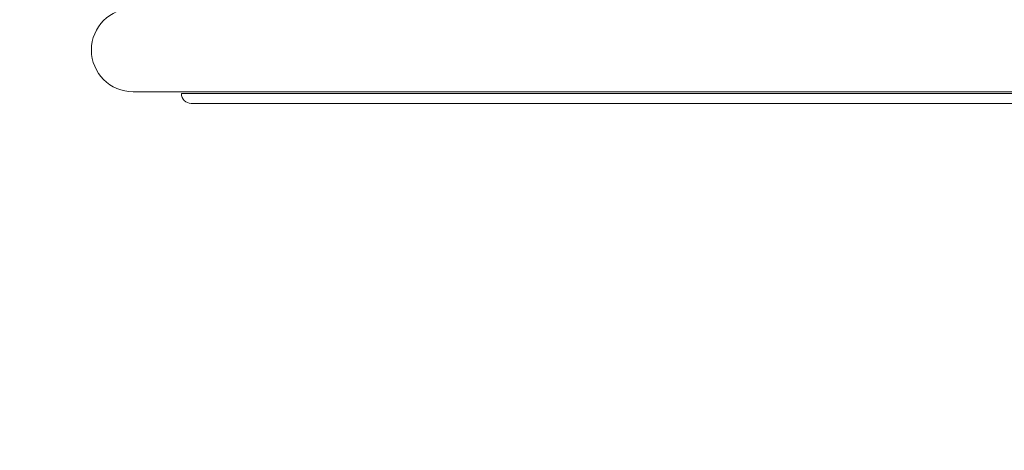
# Model space of a CAD drawing. Units: millimetres. Extents: x 8614 to 22234, y 5240 to 17511.
# Drawn here: x 15024 to 15421, y 9157 to 9330 of the extents above; entities that cross this region are included whole.
import ezdxf

# ---------------------------------------------------------------- set-up
doc = ezdxf.new("R2010")
doc.units = ezdxf.units.MM
doc.header["$LTSCALE"] = 75
doc.layers.add('Dimension (ISO)', color=7, linetype='Continuous', lineweight=18)
doc.layers.add('Visible (ISO)', color=7, linetype='Continuous', lineweight=18)
doc.styles.add('Note Text (ISO)', font='tahoma.ttf')
doc.dimstyles.new('Aplay Dimension Styles M', dxfattribs={"dimscale": 75, "dimtxt": 2.5, "dimasz": 2.5, "dimexe": 3.175, "dimexo": 2, "dimgap": 0.762, "dimtad": 1, "dimdec": 1, "dimlfac": 0.001, "dimrnd": 1e-08, "dimzin": 0, "dimdsep": 46, "dimtxsty": 'Note Text (ISO)', "dimcen": 0.09, "dimdle": 10, "dimclrd": 256, "dimclre": 256, "dimclrt": 7, "dimadec": 0, "dimazin": 0, "dimtfac": 1.40208, "dimtofl": 0, "dimtmove": 0, "dimatfit": 3, "dimfxl": 1, "dimtolj": 1, "dimtzin": 0, "dimlwd": -1, "dimlwe": -1, "dimarcsym": 0})

# ---------------------------------------------------------------- blocks, each defined once
blk = doc.blocks.new('*D35')
at = {"layer": 'Defpoints', "color": 0, "transparency": 16777216}
for p in [(8863.17, 16785.6), (13709.32, 16785.6), (16067.11, 5240.48)]:
    blk.add_point(p, dxfattribs=at)
at = {"layer": 'Dimension (ISO)', "transparency": 16777216}
for p, q in [((13559.32, 16785.6), (8625.04, 16785.6)), ((8863.17, 5427.98), (8863.17, 16598.1)), ((15917.11, 5240.48), (8625.04, 5240.48))]:
    blk.add_line(p, q, dxfattribs=at)
for points in [[(8831.92, 16598.1), (8894.42, 16598.1), (8863.17, 16785.6)], [(8831.92, 5427.98), (8894.42, 5427.98), (8863.17, 5240.48)]]:
    blk.add_solid(points, dxfattribs=at)
at = {"layer": 'Dimension (ISO)', "color": 7, "transparency": 16777216, "insert": (8613.99, 11013.04), "char_height": 187.5, "attachment_point": 2, "rotation": 90, "style": 'Note Text (ISO)'}
blk.add_mtext('\\A1;11.5 m', dxfattribs=at)

msp = doc.modelspace()

# ---------------------------------------------------------------- linework, layer by layer
at = {"layer": 'Visible (ISO)'}
for p, q in [((15069.41, 9301.25), (15079.46, 9301.25)), ((15671.82, 9301.25), (15079.46, 9301.25)), ((15096.91, 9300.57), (15088.86, 9300.57)), ((15599.05, 9300.57), (15096.91, 9300.57)), ((15092.86, 9296.57), (15100.5, 9296.57)), ((15100.5, 9296.57), (15602.51, 9296.57))]:
    msp.add_line(p, q, dxfattribs=at)
for centre, radius, start in [((15069.41, 9318.1), 16.85, 90), ((15092.86, 9300.57), 4, 180)]:
    msp.add_arc(centre, radius, start, 270, dxfattribs=at)

# ---------------------------------------------------------------- dimensions: what is measured, and where the dimension line sits
at = {"layer": 'Dimension (ISO)'}
dim = msp.add_linear_dim(base=(8863.17, 16785.6), p1=(16067.11, 5240.48), p2=(13709.32, 16785.6), angle=90, text='<> m', dimstyle='Aplay Dimension Styles M', override={"dimgap": 0.762, "dimdec": 1, "dimlfac": 0.001, "dimpost": '', "dimtol": 0, "dimlim": 0, "dimtp": 0, "dimtm": 0, "dimtdec": 2, "dimatfit": 1}, dxfattribs=at)
dim.commit()
dim.dimension.update_dxf_attribs({"geometry": '*D35', "text_midpoint": (8863.17, 11013.04), "dimtype": 160})

doc.saveas('drawing.dxf')
